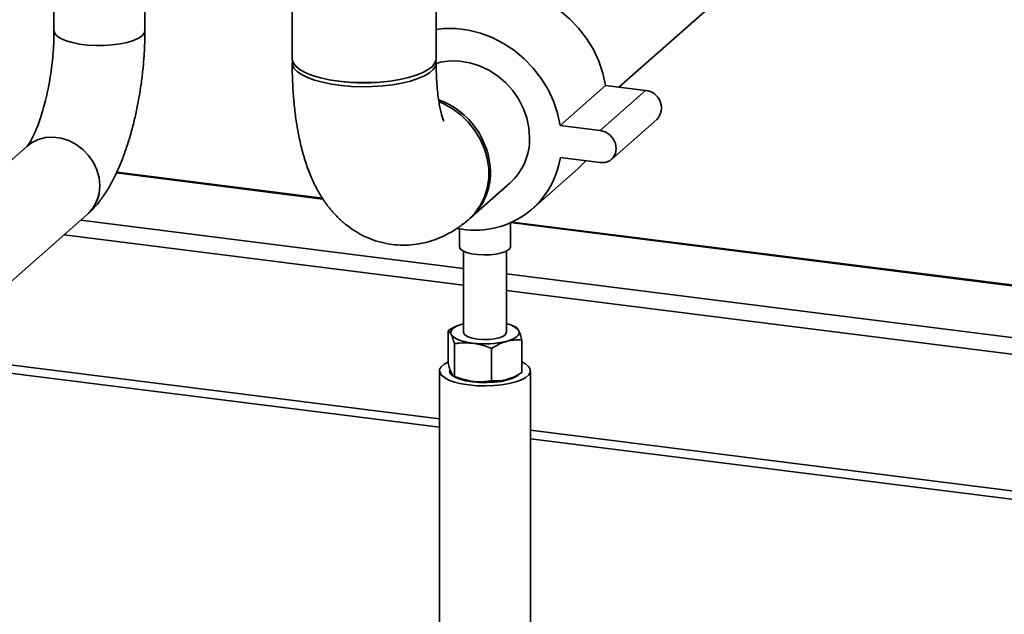
# Paper-space layout 'Blatt1' of a CAD drawing. Units: millimetres. Extents: x 0 to 5940, y 0 to 4200.
# Drawn here: x 4890 to 5120, y 873 to 1012 of the extents above; entities that cross this region are included whole.
import ezdxf

# ---------------------------------------------------------------- set-up
doc = ezdxf.new("R2010")
doc.units = ezdxf.units.MM
doc.header["$LTSCALE"] = 10

psp = doc.layouts.new('Blatt1')

# ---------------------------------------------------------------- linework, layer by layer
at = {"color": 7, "linetype": 'Continuous', "lineweight": 35}
for p, q in [((4953.39, 1380.31), (4953.39, 1003.18)), ((4987.09, 1003.18), (4987.09, 1380.31)), ((4897.62, 1079.03), (4897.62, 1009.81)), ((4918.92, 1009.81), (4918.92, 1076.34)), ((5029.86, 996.53), (5087.1, 1047.01)), ((5016.16, 987.56), (5026.77, 996.92)), ((5036.12, 995.74), (5026.77, 996.92)), ((5025.52, 986.38), (5036.12, 995.74)), ((5028.16, 979.61), (5038.77, 988.97)), ((5025.52, 986.38), (5016.16, 987.56)), ((4891.33, 982.67), (4868.95, 962.94)), ((5016.16, 980.02), (5025.52, 978.84)), ((5009.66, 968.04), (5020.27, 977.4)), ((4912.22, 976.41), (4960.6, 970.31)), ((4960.47, 970.53), (4912.31, 976.59)), ((4995.17, 965.94), (5004.37, 974.04)), ((4877.13, 941.75), (4905.42, 966.7)), ((4903.88, 965.34), (4993.53, 954.05)), ((5004.53, 959.19), (5004.53, 964.78)), ((5004.53, 964.78), (5385.2, 916.82)), ((5385.39, 916.99), (5004.86, 964.93)), ((4900.01, 961.93), (4993.53, 950.15)), ((4992.53, 963.35), (4992.53, 959.19)), ((4993.53, 958.09), (4993.53, 939.03)), ((5003.53, 939.03), (5003.53, 958.09)), ((5003.53, 952.79), (5373.18, 906.22)), ((5003.53, 948.89), (5369.31, 902.81)), ((4992.2, 940.67), (4992.02, 940.59)), ((5005.72, 940.29), (5004.85, 940.67)), ((4989.88, 931.84), (4989.88, 939.45)), ((4991.38, 928.8), (4991.38, 936.41)), ((5007.17, 929.66), (5007.17, 937.27)), ((5000.02, 927.71), (5000.02, 935.32)), ((4870.04, 931.7), (4987.88, 916.85)), ((4871.98, 933.41), (4987.88, 918.81)), ((4987.88, 930.08), (4987.88, 816.94)), ((5009.18, 816.94), (5009.18, 930.08)), ((4991.38, 928.8), (4991.33, 928.83)), ((4991.33, 928.82), (4992.2, 928.44)), ((4993.53, 927.99), (4993.53, 927.85)), ((5003.53, 927.85), (5003.53, 927.99)), ((5004.85, 928.44), (5005.03, 928.52)), ((5009.18, 916.13), (5337.5, 874.76)), ((5009.18, 914.17), (5335.56, 873.05))]:
    psp.add_line(p, q, dxfattribs=at)
at = {"color": 7, "linetype": 'Continuous', "lineweight": 35, "flags": 128}
for points in [[(5026.77, 996.92), (5026.14, 999.79), (5025.18, 1002.61), (5023.89, 1005.34), (5022.31, 1007.92), (5020.45, 1010.32), (5018.33, 1012.51), (5016.01, 1014.46), (5013.49, 1016.12), (5010.84, 1017.49), (5008.08, 1018.53), (5005.25, 1019.24), (5002.41, 1019.6), (4999.58, 1019.6), (4996.82, 1019.26), (4994.16, 1018.56), (4991.65, 1017.53), (4989.32, 1016.17), (4987.39, 1014.67)], [(4918.23, 1008.56), (4917.37, 1007.97), (4916.2, 1007.44), (4914.76, 1007), (4913.1, 1006.65), (4911.27, 1006.41), (4909.34, 1006.28), (4907.38, 1006.28), (4905.44, 1006.39), (4903.6, 1006.62), (4901.92, 1006.96), (4900.46, 1007.4), (4899.26, 1007.92), (4898.37, 1008.5), (4897.82, 1009.13), (4897.62, 1009.78), (4897.62, 1009.82)], [(4897.62, 1009.81), (4897.62, 1009.78), (4897.82, 1009.13), (4898.37, 1008.5), (4899.26, 1007.92), (4900.46, 1007.4), (4901.92, 1006.96), (4903.6, 1006.62), (4905.44, 1006.39), (4907.38, 1006.28), (4909.34, 1006.28), (4911.27, 1006.41), (4913.1, 1006.65), (4914.76, 1007), (4916.2, 1007.44), (4917.37, 1007.97), (4918.23, 1008.56)], [(4918.92, 1009.82), (4918.76, 1009.19), (4918.23, 1008.56)], [(4918.23, 1008.56), (4918.76, 1009.19), (4918.92, 1009.81)], [(5016.16, 987.56), (5015.53, 990.44), (5014.57, 993.26), (5013.29, 995.98), (5011.7, 998.57), (5009.84, 1000.97), (5007.73, 1003.16), (5005.4, 1005.1), (5002.89, 1006.77), (5000.23, 1008.14), (4997.47, 1009.18), (4994.64, 1009.89), (4991.8, 1010.25), (4988.97, 1010.25), (4987.09, 1010.05)], [(4953.39, 1003.18), (4953.4, 1002.96), (4953.68, 1002.14), (4954.31, 1001.35), (4955.29, 1000.6), (4956.58, 999.9), (4958.16, 999.27), (4960, 998.72), (4962.05, 998.27), (4964.28, 997.93)], [(4964.28, 997.93), (4966.64, 997.7), (4969.08, 997.58), (4971.54, 997.58), (4973.97, 997.71), (4976.32, 997.95), (4978.55, 998.3), (4980.59, 998.75), (4982.42, 999.3), (4983.98, 999.93), (4985.26, 1000.63), (4986.21, 1001.39), (4986.82, 1002.18), (4987.08, 1003), (4987.09, 1003.18)], [(4987.03, 1002.71), (4987.09, 1002.26), (4986.92, 1001.44), (4986.4, 1000.64), (4985.53, 999.88), (4984.33, 999.16), (4982.83, 998.51), (4981.07, 997.94), (4979.08, 997.46), (4976.89, 997.08), (4974.57, 996.81), (4972.15, 996.66), (4969.69, 996.63), (4967.25, 996.71), (4964.86, 996.92), (4962.6, 997.24), (4960.49, 997.66), (4958.59, 998.18), (4956.94, 998.79), (4955.58, 999.47), (4954.53, 1000.21), (4953.81, 1001), (4953.44, 1001.81), (4953.43, 1002.63), (4953.45, 1002.71)], [(5008.98, 984.7), (5008.82, 987.03), (5008.32, 989.36), (5007.49, 991.63), (5006.37, 993.79), (5004.96, 995.8), (5003.3, 997.62), (5001.43, 999.21), (4999.39, 1000.53), (4997.21, 1001.55), (4994.95, 1002.25), (4992.65, 1002.63), (4990.36, 1002.66), (4988.13, 1002.36), (4987.06, 1002.08)], [(4987.81, 993.07), (4988.76, 992.66), (4990.88, 991.48), (4992.85, 990.03), (4994.62, 988.32), (4996.15, 986.4), (4997.42, 984.31), (4998.4, 982.08), (4999.06, 979.78), (4999.4, 977.44), (4999.4, 975.12), (4999.06, 972.87), (4998.4, 970.73), (4997.42, 968.76), (4996.15, 966.98), (4994.82, 965.62)], [(4908.33, 973.43), (4908.16, 975.3), (4907.66, 977.14), (4906.84, 978.9), (4905.73, 980.52), (4904.38, 981.94), (4902.81, 983.11), (4901.1, 984), (4899.29, 984.57), (4897.45, 984.8), (4895.65, 984.69), (4893.93, 984.23), (4892.37, 983.45), (4891.26, 982.62)], [(4905.42, 966.7), (4905.73, 966.99), (4906.84, 968.33), (4907.66, 969.89), (4908.16, 971.61), (4908.33, 973.43), (4908.16, 975.3), (4907.66, 977.14), (4906.84, 978.9), (4905.73, 980.52), (4904.38, 981.94), (4902.81, 983.11), (4901.1, 984), (4899.29, 984.57), (4897.45, 984.8), (4895.65, 984.69), (4893.93, 984.23), (4892.37, 983.45), (4891.33, 982.67)], [(5025.52, 978.84), (5026.67, 978.88), (5027.72, 979.28), (5028.54, 980.01), (5029.08, 981), (5029.26, 982.14), (5029.08, 983.33), (5028.54, 984.45), (5027.72, 985.39), (5026.67, 986.05), (5025.52, 986.38)], [(5020.27, 977.4), (5020.45, 977.56), (5022.12, 979.27)], [(5004.14, 958.49), (5003.43, 958.04), (5002.42, 957.67), (5001.16, 957.4), (4999.74, 957.24), (4998.24, 957.2), (4996.76, 957.28), (4995.39, 957.49), (4994.22, 957.8), (4993.31, 958.2), (4992.74, 958.67), (4992.53, 959.16), (4992.53, 959.19)], [(5004.53, 959.19), (5004.49, 958.97), (5004.14, 958.49)], [(4993.46, 941.1), (4992.69, 940.86), (4992.03, 940.59), (4991.47, 940.29), (4991.04, 939.97), (4990.74, 939.64), (4990.56, 939.3), (4990.53, 938.95), (4990.63, 938.6)], [(4990.63, 938.6), (4990.87, 938.26), (4991.23, 937.93), (4991.73, 937.63), (4992.33, 937.34), (4993.05, 937.09), (4993.86, 936.87), (4994.74, 936.68), (4995.7, 936.54)], [(4993.53, 939.03), (4993.56, 938.84), (4993.9, 938.4), (4994.58, 938.01), (4995.56, 937.69), (4996.76, 937.47)], [(4996.76, 937.47), (4998.08, 937.37), (4999.44, 937.39), (5000.74, 937.54), (5001.86, 937.79), (5002.74, 938.14), (5003.31, 938.55), (5003.52, 939), (5003.53, 939.03)], [(5003.59, 936.97), (5004.36, 937.21), (5005.02, 937.48), (5005.58, 937.77), (5006.01, 938.09), (5006.31, 938.42), (5006.49, 938.77), (5006.52, 939.12), (5006.42, 939.46)], [(4994.76, 926.75), (4992.99, 927.04), (4991.42, 927.43), (4990.08, 927.91), (4989.03, 928.47), (4988.31, 929.08), (4987.93, 929.72), (4987.91, 930.37), (4988.26, 931.02), (4988.95, 931.63), (4989.79, 932.11)], [(5007.17, 932.15), (5008.02, 931.68), (5008.74, 931.08), (5009.12, 930.43), (5009.14, 929.78), (5008.79, 929.13), (5008.1, 928.52), (5007.08, 927.96), (5005.76, 927.47), (5004.21, 927.07), (5002.45, 926.78), (5000.57, 926.59), (4998.61, 926.53), (4996.65, 926.58), (4994.76, 926.75)], [(4995.57, 927.47), (4994.01, 927.73), (4992.65, 928.1), (4991.55, 928.55), (4990.75, 929.06), (4990.28, 929.63), (4990.18, 930.08)], [(5006.4, 929.15), (5005.98, 928.82), (5005.04, 928.34), (5003.81, 927.92), (5002.35, 927.6), (5000.73, 927.39), (4999, 927.3), (4997.26, 927.32), (4995.57, 927.47)], [(5004.85, 928.44), (5004.36, 928.25), (5003.59, 928.01)]]:
    psp.add_lwpolyline(points, dxfattribs=at)
at = {"color": 7, "linetype": 'Continuous', "lineweight": 35}
for centre, radius, start, end in [((4970.24, 1037.77), 40.29, 261.2966, 278.7034), ((4981.31, 976.21), 18.49, 1.1589, 69.6649), ((5035.77, 991.7), 4.06, 317.6674, 85.0172), ((4994.97, 984.44), 14.01, 312.0944, 1.0413), ((4996.23, 983.18), 20.19, 258.2228, 350.9866), ((4985.8, 976.33), 14, 311.0902, 1.0557), ((4899.47, 973.27), 8.86, 312.479, 1.0235), ((5002.79, 936.47), 4.7, 39.5499, 81.0593), ((4998.49, 957.9), 21.54, 262.5487, 283.6968), ((4996.95, 940.21), 12.69, 248.0005, 264.3156), ((4998.49, 948.94), 21.54, 262.5487, 283.6968)]:
    psp.add_arc(centre, radius, start, end, dxfattribs=at)
for points, knots in [([(4897.62, 1009.81), (4897.62, 1009.39), (4897.61, 1008.18), (4897.53, 1006.08), (4897.33, 1003.52), (4897.04, 1000.93), (4896.66, 998.35), (4896.19, 995.83), (4895.65, 993.42), (4895.04, 991.15), (4894.4, 989.08), (4893.73, 987.25), (4893.08, 985.69), (4892.46, 984.43), (4891.94, 983.52), (4891.55, 982.96), (4891.32, 982.66), (4891.3, 982.65), (4891.29, 982.64)], [0, 0, 0, 0, 0.037024, 0.107187, 0.177896, 0.249051, 0.320381, 0.39158, 0.462356, 0.532428, 0.60148, 0.669153, 0.735041, 0.798714, 0.859779, 0.91191, 0.961516, 1, 1, 1, 1]), ([(4905.42, 966.7), (4905.81, 967.06), (4906.79, 967.97), (4908.21, 969.63), (4909.73, 971.76), (4911.17, 974.21), (4912.51, 976.92), (4913.71, 979.81), (4914.77, 982.8), (4915.7, 985.89), (4916.51, 989.05), (4917.21, 992.28), (4917.79, 995.55), (4918.25, 998.86), (4918.6, 1002.17), (4918.83, 1005.47), (4918.91, 1008.01), (4918.92, 1009.45), (4918.92, 1009.81)], [0, 0, 0, 0, 0.040826, 0.102495, 0.169083, 0.240858, 0.313663, 0.384644, 0.453638, 0.521077, 0.587406, 0.652981, 0.718078, 0.78292, 0.847703, 0.912578, 0.977713, 1, 1, 1, 1]), ([(4953.39, 1002.24), (4953.39, 1001.57), (4953.41, 999.61), (4953.53, 996.41), (4953.8, 992.69), (4954.24, 989.02), (4954.84, 985.41), (4955.64, 981.85), (4956.65, 978.47), (4957.84, 975.35), (4959.18, 972.59), (4960.64, 970.14), (4962.24, 967.98), (4963.97, 966.05), (4965.84, 964.36), (4967.85, 962.9), (4970, 961.69), (4972.33, 960.69), (4974.81, 959.96), (4977.41, 959.55), (4979.99, 959.46), (4982.52, 959.68), (4984.97, 960.18), (4987.33, 960.95), (4989.58, 961.96), (4991.72, 963.21), (4993.46, 964.46), (4994.46, 965.31), (4994.82, 965.62)], [0, 0, 0, 0, 0.024416, 0.071242, 0.118649, 0.166983, 0.216557, 0.267746, 0.320882, 0.369905, 0.415464, 0.457307, 0.496166, 0.532839, 0.567963, 0.602014, 0.635341, 0.668201, 0.703827, 0.738652, 0.772835, 0.806579, 0.840131, 0.873777, 0.907848, 0.942746, 0.978973, 1, 1, 1, 1]), ([(4988.87, 988.62), (4988.88, 988.61), (4988.9, 988.57), (4988.8, 988.77), (4988.62, 989.24), (4988.38, 990.03), (4988.1, 991.1), (4987.82, 992.49), (4987.56, 994.17), (4987.34, 996.12), (4987.18, 998.34), (4987.1, 1000.41), (4987.09, 1001.75), (4987.09, 1002.24)], [0, 0, 0, 0, 0.022838, 0.107546, 0.195287, 0.287137, 0.383682, 0.485071, 0.591109, 0.701366, 0.815282, 0.932254, 1, 1, 1, 1]), ([(4989.88, 939.45), (4990.46, 939.81), (4991.17, 940.25), (4991.9, 940.52), (4992.03, 940.56)], [0, 0, 0, 0, 0.817611, 1, 1, 1, 1]), ([(4990.63, 938.6), (4990.61, 938.64), (4990.48, 938.9), (4990.23, 939.27), (4990, 939.39), (4989.88, 939.45)], [0, 0, 0, 0, 0.070086, 0.530782, 1, 1, 1, 1]), ([(4991.38, 936.41), (4991.25, 936.84), (4991.01, 937.72), (4990.76, 938.31), (4990.63, 938.6)], [0, 0, 0, 0, 0.495458, 1, 1, 1, 1]), ([(5005.72, 940.28), (5005.83, 940.22), (5006.06, 940.11), (5006.29, 939.69), (5006.42, 939.46)], [0, 0, 0, 0, 0.462428, 1, 1, 1, 1]), ([(5006.42, 939.46), (5006.44, 939.43), (5006.57, 939.15), (5006.82, 938.49), (5007.05, 937.68), (5007.17, 937.27)], [0, 0, 0, 0, 0.070086, 0.530782, 1, 1, 1, 1]), ([(4991.38, 936.41), (4991.74, 936.46), (4993.15, 936.68), (4994.61, 936.6), (4995.7, 936.54)], [0, 0, 0, 0, 0.257551, 1, 1, 1, 1]), ([(4995.7, 936.54), (4996.09, 936.48), (4997.55, 936.26), (4998.98, 935.72), (5000.02, 935.32)], [0, 0, 0, 0, 0.268634, 1, 1, 1, 1]), ([(5003.59, 936.97), (5003.51, 936.94), (5002.87, 936.76), (5001.66, 936.29), (5000.57, 935.64), (5000.02, 935.32)], [0, 0, 0, 0, 0.070086, 0.530782, 1, 1, 1, 1]), ([(5007.17, 937.27), (5006.59, 937.3), (5005.41, 937.36), (5004.2, 937.1), (5003.59, 936.97)], [0, 0, 0, 0, 0.495458, 1, 1, 1, 1]), ([(4990.63, 929.64), (4990.61, 929.68), (4990.48, 929.96), (4990.23, 930.62), (4990, 931.43), (4989.88, 931.84)], [0, 0, 0, 0, 0.070086, 0.530782, 1, 1, 1, 1]), ([(4991.04, 929.03), (4991.03, 929.04), (4990.9, 929.13), (4990.76, 929.4), (4990.63, 929.64)], [0, 0, 0, 0, 0.082257, 1, 1, 1, 1]), ([(5007.17, 929.66), (5006.59, 929.31), (5005.41, 928.61), (5004.2, 928.21), (5003.59, 928.01)], [0, 0, 0, 0, 0.495458, 1, 1, 1, 1]), ([(4991.38, 928.8), (4991.74, 928.65), (4993.15, 928.08), (4994.61, 927.79), (4995.7, 927.58)], [0, 0, 0, 0, 0.257551, 1, 1, 1, 1]), ([(4995.7, 927.58), (4996.09, 927.54), (4997.55, 927.39), (4998.98, 927.58), (5000.02, 927.71)], [0, 0, 0, 0, 0.268634, 1, 1, 1, 1]), ([(5003.59, 928.01), (5003.51, 927.99), (5002.87, 927.82), (5001.66, 927.64), (5000.57, 927.69), (5000.02, 927.71)], [0, 0, 0, 0, 0.070086, 0.530782, 1, 1, 1, 1])]:
    psp.add_open_spline(points, degree=3, knots=knots, dxfattribs=at)

doc.saveas('drawing.dxf')
